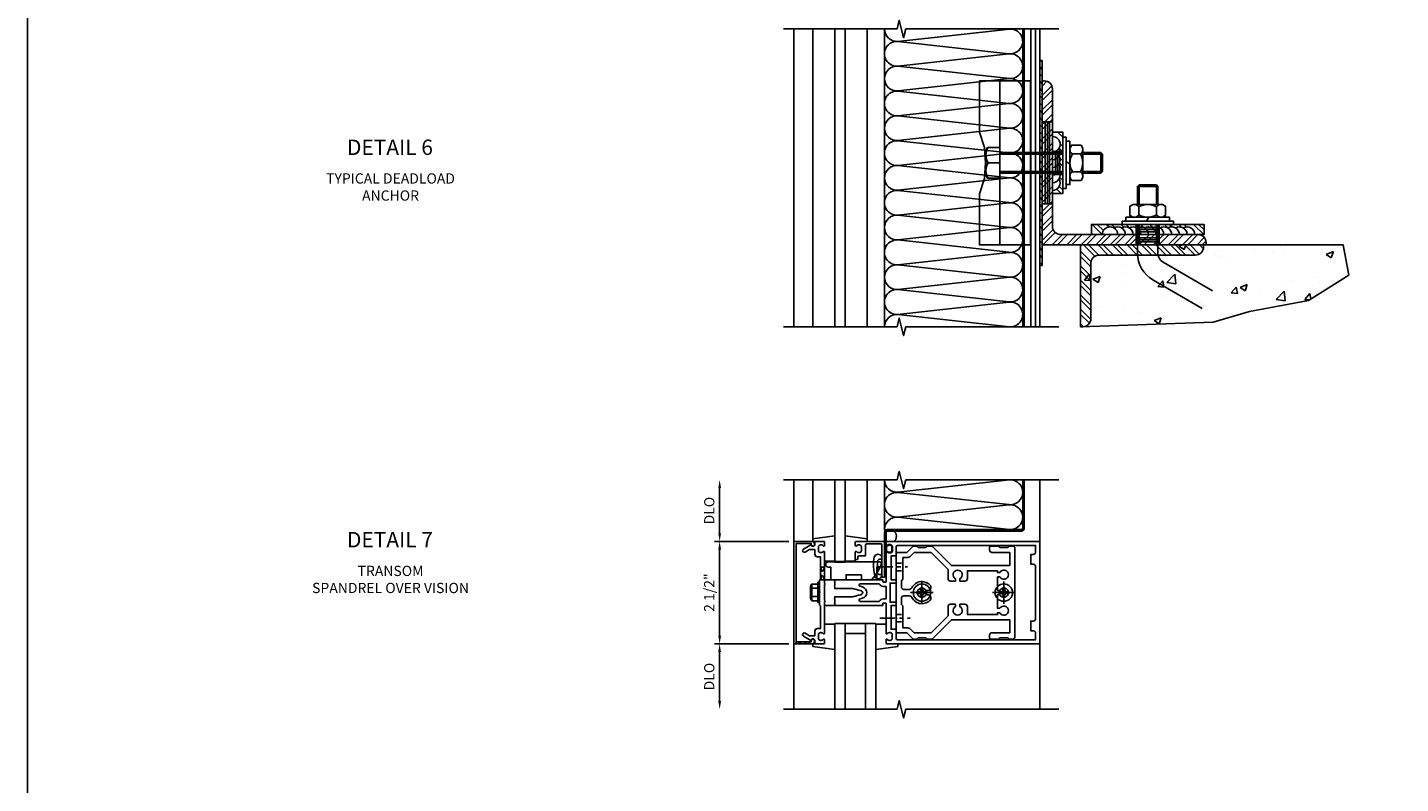
# Model space of a CAD drawing. Extents: x 0 to 125, y 0 to 80.
# Drawn here: x 0 to 34, y 18 to 37 of the extents above; entities that cross this region are included whole.
import ezdxf
from ezdxf.enums import TextEntityAlignment as Align

# ---------------------------------------------------------------- set-up
doc = ezdxf.new("R2010")
doc.units = 0
doc.header["$LTSCALE"] = 0.5
doc.header["$MEASUREMENT"] = 0
for name, pattern in [('CENTER', [2, 1.25, -0.25, 0.25, -0.25]), ('CENTER2', [1.125, 0.75, -0.125, 0.125, -0.125]), ('HIDDEN', [0.375, 0.25, -0.125])]:
    doc.linetypes.add(name, pattern=pattern)
doc.layers.get('0').update_dxf_attribs({"color": 4, "linetype": 'CONTINUOUS'})
doc.layers.get('DEFPOINTS').update_dxf_attribs({"linetype": 'CONTINUOUS'})
for name, color, linetype in [('CENTER', 1, 'CENTER'), ('DIME', 2, 'CONTINUOUS'), ('FORMAT', 7, 'CONTINUOUS'), ('HIDDEN', 3, 'HIDDEN'), ('TEXT', 3, 'CONTINUOUS')]:
    doc.layers.add(name, color=color, linetype=linetype)
doc.styles.get("Standard").update_dxf_attribs({"font": 'arial.ttf'})
doc.dimstyles.get("Standard").update_dxf_attribs({"dimtxt": 0.18, "dimasz": 0.18, "dimexe": 0.18, "dimexo": 0.0625, "dimgap": 0.09, "dimtad": 0, "dimtih": 1, "dimtoh": 1, "dimdec": 4, "dimzin": 0, "dimdsep": 46, "dimtxsty": 'Standard', "dimcen": 0.09, "dimadec": 0, "dimazin": 0, "dimtfac": 1, "dimtdec": 4, "dimtofl": 0, "dimtmove": 0, "dimatfit": 3, "dimfxl": 0, "dimtolj": 1, "dimtzin": 0, "dimarcsym": 0})
pattern_1 = [(135, (7.4564, 24.92691), (-0.1767767, -0.1767767), []), (135, (7.3314, 24.92691), (-0.1767767, -0.1767767), [])]

# ---------------------------------------------------------------- blocks, each defined once
blk = doc.blocks.new('B162310')
for p, q in [((-0.25, 0.313), (0, 0.313)), ((-0.25, 0.313), (-0.25, 0.2505)), ((0, 0.313), (0, 0.2505)), ((-0.25, -0.2505), (-0.25, -0.313)), ((0, -0.313), (-0.25, -0.313)), ((0, -0.2505), (0, -0.313))]:
    blk.add_line(p, q)
blk = doc.blocks.new('B128394-H')
for p, q in [((-0.13, 0.017), (-0.082, 0.017)), ((-0.13, 0.017), (-0.13, -0.017)), ((-0.017, 0.13), (-0.017, 0.082)), ((-0.017, 0.13), (0.017, 0.13)), ((0.017, 0.13), (0.017, 0.082)), ((0.082, 0.017), (0.13, 0.017)), ((0.13, 0.017), (0.13, -0.017)), ((-0.13, -0.017), (-0.082, -0.017)), ((-0.017, -0.082), (-0.017, -0.13)), ((-0.017, -0.13), (0.017, -0.13)), ((0.017, -0.082), (0.017, -0.13)), ((0.082, -0.017), (0.13, -0.017))]:
    blk.add_line(p, q)
blk.add_circle((0, 0), 0.212)
for centre, start, end in [((-0.082, 0.082), 270, 0), ((0.082, 0.082), 180, 270), ((-0.082, -0.082), 0, 89.9999), ((0.082, -0.082), 90, 180)]:
    blk.add_arc(centre, 0.0647, start, end)
at = {"layer": 'CENTER'}
for p, q in [((-0.275, 0), (0.275, 0)), ((0, 0.275), (0, -0.275))]:
    blk.add_line(p, q, dxfattribs=at)
blk = doc.blocks.new('B162377')
at = {"color": 4}
for points in [[(1.135, 2.25), (1.105, 2.22), (1.105, 2.03), (1.135, 2), (1.135, 1.927, -0.198912), (1.126, 1.906), (0.98, 1.76), (0.98, 1.53, -0.414214), (0.95, 1.5), (0.64, 1.5), (0.625, 1.515), (0.61, 1.5), (-0.61, 1.5), (-0.625, 1.515), (-0.64, 1.5), (-0.95, 1.5, -0.414214), (-0.98, 1.53), (-0.98, 1.76), (-1.126, 1.906, -0.198912), (-1.135, 1.927), (-1.135, 2), (-1.105, 2.03), (-1.105, 2.22), (-1.135, 2.25), (-1.135, 2.359, -0.198912), (-1.126, 2.381), (-0.66, 2.847), (-0.66, 4.27), (-0.98, 4.27), (-0.98, 3.835, -0.414214), (-1.04, 3.775), (-1.105, 3.775, -0.414214), (-1.135, 3.805), (-1.135, 4), (-1.105, 4.03), (-1.105, 4.22), (-1.135, 4.25), (-1.135, 4.335, -0.414214), (-1.075, 4.395), (1.075, 4.395, -0.414214), (1.135, 4.335), (1.135, 4.25), (1.105, 4.22), (1.105, 4.03), (1.135, 4), (1.135, 3.805, -0.414214), (1.105, 3.775), (1.04, 3.775, -0.414214), (0.98, 3.835), (0.98, 4.27), (0.66, 4.27), (0.66, 2.847), (1.126, 2.381, -0.198912), (1.135, 2.359)], [(-0.892, 1.848, -0.198912), (-0.855, 1.76), (-0.855, 1.66), (-0.325, 1.66), (-0.29, 1.625), (-0.14, 1.625, 0.414214), (-0.08, 1.685), (-0.08, 1.826, 0.290987), (-0.115, 1.881, -0.563903), (-0.163, 2.34), (-0.115, 2.34, -0.414214), (-0.055, 2.28), (-0.055, 2.223, 3.810279), (0.055, 2.223), (0.055, 2.28, -0.414214), (0.115, 2.34), (0.163, 2.34, -0.563903), (0.115, 1.881, 0.290987), (0.08, 1.826), (0.08, 1.685, 0.414214), (0.14, 1.625), (0.29, 1.625), (0.325, 1.66), (0.855, 1.66), (0.855, 1.76, -0.198912), (0.892, 1.848), (0.98, 1.937), (0.98, 2.35), (0.565, 2.765), (0.342, 2.765, -0.414214), (0.282, 2.825), (0.282, 2.945), (0.34, 2.945, 3.810279), (0.34, 3.055), (0.282, 3.055), (0.282, 3.175, -0.414214), (0.342, 3.235), (0.535, 3.235), (0.535, 3.97), (0.493, 3.97), (0.493, 4.027, 3.810279), (0.383, 4.027), (0.383, 3.97), (0.055, 3.97), (0.055, 4.027, 3.810279), (-0.055, 4.027), (-0.055, 3.97), (-0.382, 3.97), (-0.382, 4.027, 3.810279), (-0.492, 4.027), (-0.492, 3.97), (-0.535, 3.97), (-0.535, 3.235), (-0.342, 3.235, -0.414214), (-0.282, 3.175), (-0.282, 3.055), (-0.34, 3.055, 3.810279), (-0.34, 2.945), (-0.282, 2.945), (-0.282, 2.825, -0.414214), (-0.342, 2.765), (-0.565, 2.765), (-0.98, 2.35), (-0.98, 1.937)]]:
    blk.add_lwpolyline(points, format="xyb", close=True, dxfattribs=at)
at = {"layer": 'HIDDEN'}
for p, q in [((-0.716, 1.5), (-0.716, 1.66)), ((-0.534, 1.5), (-0.534, 1.66)), ((0.534, 1.5), (0.534, 1.66)), ((0.716, 1.5), (0.716, 1.66))]:
    blk.add_line(p, q, dxfattribs=at)
blk = doc.blocks.new('*D25')
at = {"layer": 'DEFPOINTS', "color": 0}
for p in [(16.894, 25.851), (18.455, 25.851), (18.705, 24.351)]:
    blk.add_point(p, dxfattribs=at)
at = {"layer": 'DIME', "color": 0, "lineweight": -2}
for p, q in [((16.894, 24.551), (16.894, 25.651)), ((18.58, 24.351), (16.769, 24.351))]:
    blk.add_line(p, q, dxfattribs=at)
at = {"layer": 'DIME', "color": 0}
for points in [[(16.861, 25.651), (16.928, 25.651), (16.894, 25.851)], [(16.861, 24.551), (16.928, 24.551), (16.894, 24.351)]]:
    blk.add_solid(points, dxfattribs=at)
at = {"layer": 'DIME', "color": 0, "insert": (16.64, 25.101), "char_height": 0.25, "attachment_point": 5, "rotation": 90}
blk.add_mtext('\\A1;DLO', dxfattribs=at)
blk = doc.blocks.new('*D26')
at = {"layer": 'DEFPOINTS', "color": 0}
for p in [(16.894, 24.351), (18.705, 24.351), (18.705, 21.851)]:
    blk.add_point(p, dxfattribs=at)
at = {"layer": 'DIME', "color": 0, "lineweight": -2}
for p, q in [((18.58, 24.351), (16.769, 24.351)), ((16.894, 22.051), (16.894, 24.151)), ((18.58, 21.851), (16.769, 21.851))]:
    blk.add_line(p, q, dxfattribs=at)
at = {"layer": 'DIME', "color": 0}
for points in [[(16.861, 24.151), (16.928, 24.151), (16.894, 24.351)], [(16.861, 22.051), (16.928, 22.051), (16.894, 21.851)]]:
    blk.add_solid(points, dxfattribs=at)
at = {"layer": 'DIME', "color": 0, "insert": (16.64, 23.101), "char_height": 0.25, "attachment_point": 5, "rotation": 90}
blk.add_mtext('\\A1;2 1/2"', dxfattribs=at)
blk = doc.blocks.new('*D27')
at = {"layer": 'DEFPOINTS', "color": 0}
for p in [(18.705, 21.851), (16.894, 20.255), (18.455, 20.255)]:
    blk.add_point(p, dxfattribs=at)
at = {"layer": 'DIME', "color": 0, "lineweight": -2}
for p, q in [((18.58, 21.851), (16.769, 21.851)), ((16.894, 21.651), (16.894, 20.455))]:
    blk.add_line(p, q, dxfattribs=at)
at = {"layer": 'DIME', "color": 0}
for points in [[(16.861, 21.651), (16.928, 21.651), (16.894, 21.851)], [(16.861, 20.455), (16.928, 20.455), (16.894, 20.255)]]:
    blk.add_solid(points, dxfattribs=at)
at = {"layer": 'DIME', "color": 0, "insert": (16.64, 21.053), "char_height": 0.25, "attachment_point": 5, "rotation": 90}
blk.add_mtext('\\A1;DLO', dxfattribs=at)

msp = doc.modelspace()

# ---------------------------------------------------------------- hatches: boundary and pattern name
h = msp.add_hatch()
h.set_pattern_fill('STEEL', color=256, scale=2, angle=270, style=0)
h.set_pattern_definition([(315, (-13.59016, 15.0118), (0.1767767, 0.1767767), []), (315, (-13.46516, 15.0118), (0.1767767, 0.1767767), [])])
h.paths.add_polyline_path([(24.291199, 29.585346), (24.291199, 36.85138), (24.330199, 36.851384), (24.330199, 29.585347)])
h = msp.add_hatch()
h.set_pattern_fill('ANSI31', color=256, angle=-90, style=0)
h.set_pattern_definition([(315, (10.99832, 39.20558), (0.0883883, 0.0883883), [])])
h.paths.add_polyline_path([(24.767154, 36.085358), (24.767154, 31.085358), (24.705154, 31.085358), (24.705154, 36.085358)])
h = msp.add_hatch()
h.set_pattern_fill('STEEL', color=256, scale=2, style=0)
h.set_pattern_definition([(45, (7.5184, 24.92691), (-0.1767767, 0.1767767), []), (45, (7.5184, 25.05191), (-0.1767767, 0.1767767), [])])
edge = h.paths.add_edge_path()
edge.add_line((24.767154, 31.585358), (24.767154, 35.585358))
edge.add_line((24.767154, 35.585358), (24.817154, 35.585358))
edge.add_arc((24.817154, 35.385358), 0.2, 0, 90, ccw=False)
edge.add_line((25.017154, 35.385358), (25.017154, 32.035358))
edge.add_arc((25.217154, 32.035358), 0.2, 180, 270)
edge.add_line((25.217154, 31.835358), (28.567154, 31.835358))
edge.add_arc((28.567154, 31.635358), 0.2, 0, 90, ccw=False)
edge.add_line((28.767154, 31.635358), (28.767154, 31.585358))
edge.add_line((28.767154, 31.585358), (24.767154, 31.585358))
h = msp.add_hatch()
h.set_pattern_fill('STEEL', color=256, scale=2, angle=90, style=0)
h.set_pattern_definition(pattern_1)
h.paths.add_polyline_path([(25.267154, 34.335358), (25.017154, 34.335358), (25.017154, 34.226918, -0.577350269), (25.179967, 33.944918, -0.110793896), (25.204519, 33.866358), (25.267154, 33.866358)])
h.paths.add_polyline_path([(25.267154, 33.866358), (25.204519, 33.866358, -0.041294368), (25.204509, 33.835358), (25.267154, 33.835358)])
h.paths.add_polyline_path([(25.267154, 33.835358), (25.204509, 33.835358, -0.05346226), (25.196951, 33.795988), (25.267154, 33.795988)])
h.paths.add_polyline_path([(25.267154, 33.795988), (25.196951, 33.795988, -0.019391233), (25.192154, 33.782223), (25.192154, 33.731613, -0.189242364), (25.192154, 33.594223), (25.192154, 33.585358), (25.267154, 33.585358)])
h.paths.add_polyline_path([(25.267154, 33.585358), (25.192154, 33.585358), (25.192154, 33.543613, -0.189242364), (25.192154, 33.406223), (25.192154, 33.374729), (25.267154, 33.374729)])
h.paths.add_polyline_path([(25.267154, 33.374729), (25.192154, 33.374729), (25.192154, 33.355613, -0.028371634), (25.198806, 33.335359), (25.267154, 33.335359)])
h.paths.add_polyline_path([(25.267154, 33.335359), (25.198806, 33.335359, -0.041950214), (25.204344, 33.304358), (25.267154, 33.304358)])
h.paths.add_polyline_path([(25.267154, 33.304358), (25.204344, 33.304358, -0.155357445), (25.179967, 33.192918, -0.577350269), (25.017154, 32.910918), (25.017154, 32.835358), (25.267154, 32.835358)])
h = msp.add_hatch()
h.set_pattern_fill('STEEL', color=256, scale=2, angle=90, style=0)
h.set_pattern_definition(pattern_1)
h.paths.add_polyline_path([(28.48946, 31.835358), (28.717154, 31.835358), (28.717154, 32.085358), (25.967154, 32.085358), (25.967154, 31.835358), (26.23346, 31.835358, -0.577350269), (26.51546, 31.998171, -0.267949192), (26.70346, 31.998171, -0.267949192), (26.89146, 31.998171, -0.267949192), (27.07946, 31.998171, -0.267949192), (27.26746, 31.998171, -0.267949192), (27.45546, 31.998171, -0.267949192), (27.64346, 31.998171, -0.267949192), (27.83146, 31.998171, -0.267949192), (28.01946, 31.998171, -0.267949192), (28.20746, 31.998171, -0.577350269)])
h = msp.add_hatch()
h.set_pattern_fill('AR-CONC', color=256, scale=0.25, style=0)
h.set_pattern_definition([(50, (7.4564, 24.9269), (1.79315, -0.15688), [0.1875, -2.0625]), (355, (7.4564, 24.927), (-0.34688, 1.88048), [0.15, -1.65]), (100.4514, (7.6058, 24.9138), (1.44627, 1.7236), [0.15935, -1.75286]), (46.184, (7.4564, 25.427), (2.6681, -0.4138), [0.28125, -3.09375]), (96.636, (7.6787, 25.3924), (2.33666, 2.4353), [0.23903, -2.62928]), (351.184, (7.4564, 25.427), (2.33665, 2.4353), [0.225, -2.475]), (21, (7.7064, 25.3019), (1.49227, -1.00655), [0.1875, -2.0625]), (326, (7.7064, 25.302), (0.60829, 1.81288), [0.15, -1.65]), (71.4514, (7.8308, 25.218), (2.10056, 0.80633), [0.15935, -1.75286]), (37.5, (7.4564, 24.9269), (0.0304, 0.832235), [0, -1.63, 0, -1.675, 0, -1.65625]), (7.5, (7.4564, 24.9269), (0.657674, 0.98603), [0, -0.955, 0, -1.5925, 0, -0.63125]), (327.5, (6.8989, 24.9269), (1.334556, -0.056387), [0, -0.625, 0, -1.95, 0, -2.5875]), (317.5, (6.6489, 24.9269), (1.457965, 0.25026), [0, -0.8125, 0, -1.295, 0, -1.8375])])
h.paths.add_polyline_path([(29.826921, 29.961965), (31.268831, 30.223955), (32.251952, 30.846182), (32.11584, 31.585358), (25.705154, 31.585358), (25.705154, 29.585358), (28.942112, 29.699974)])
h = msp.add_hatch()
h.set_pattern_fill('STEEL', color=256, scale=2, angle=90, style=0)
h.set_pattern_definition(pattern_1)
edge = h.paths.add_edge_path()
edge.add_line((25.705154, 29.585358), (25.705154, 31.585358))
edge.add_line((25.705154, 31.585358), (28.705154, 31.585358))
edge.add_line((28.705154, 31.585358), (28.705154, 31.535358))
edge.add_arc((28.505154, 31.535358), 0.2, -90, 0, ccw=False)
edge.add_line((28.505154, 31.335358), (26.155154, 31.335358))
edge.add_arc((26.155154, 31.135358), 0.2, 90, 180)
edge.add_line((25.955154, 31.135358), (25.955154, 29.785358))
edge.add_arc((25.755154, 29.785358), 0.2, -90, 0, ccw=False)
edge.add_line((25.755154, 29.585358), (25.705154, 29.585358))
h = msp.add_hatch()
h.set_pattern_fill('STEEL,_I', color=256, scale=2, angle=-90, style=2)
h.set_pattern_definition([(45, (10.59172, 4.68495), (0.1767767, -0.1767767), []), (45, (10.71672, 4.68495), (0.1767767, -0.1767767), [])])
edge = h.paths.add_edge_path()
edge.add_line((24.291205, 25.850864), (24.291154, 24.670864))
edge.add_arc((24.260154, 24.670864), 0.031, -90, 0, ccw=False)
edge.add_line((24.260154, 24.639864), (20.9862, 24.639864))
edge.add_arc((20.9862, 24.569864), 0.07, 90, 180)
edge.add_line((20.9162, 24.569864), (20.9162, 23.538864))
edge.add_line((20.9162, 23.538864), (20.955154, 23.538864))
edge.add_line((20.955154, 23.538864), (20.955154, 24.569864))
edge.add_arc((20.986154, 24.569864), 0.031, 90, 180, ccw=False)
edge.add_line((20.986154, 24.600864), (24.260154, 24.600864))
edge.add_arc((24.260154, 24.670864), 0.07, 270, 360)
edge.add_line((24.330154, 24.670864), (24.330205, 25.850864))
edge.add_line((24.330205, 25.850864), (24.291205, 25.850864))

# ---------------------------------------------------------------- linework, layer by layer
for p, q in [((18.705154, 36.851384), (18.705154, 29.585384)), ((19.1654, 36.851384), (19.1654, 29.585384)), ((20.494909, 36.851384), (20.494909, 29.585384)), ((20.916154, 36.851384), (20.916154, 29.585384)), ((24.485154, 36.851384), (24.485154, 29.585358)), ((24.605154, 36.851384), (24.605154, 29.585358)), ((24.705154, 36.851384), (24.705154, 29.585358)), ((23.735154, 35.585358), (23.735154, 31.585358)), ((25.017154, 34.585358), (24.767154, 34.585358)), ((24.842154, 34.585358), (24.842154, 32.585358)), ((24.892154, 34.585358), (24.892154, 32.585358)), ((24.942154, 34.585358), (24.942154, 32.585358)), ((25.267154, 33.866358), (25.017154, 33.866358)), ((25.092154, 33.866358), (25.092154, 33.304358)), ((25.142154, 33.866358), (25.142154, 33.304358)), ((25.192154, 33.866358), (25.192154, 33.304358)), ((25.444977, 33.170695), (25.444977, 33.994227)), ((23.45046, 33.585358), (23.735154, 33.585358)), ((23.45046, 33.585358), (23.735154, 33.585358)), ((23.735154, 33.835358), (25.271977, 33.835358)), ((25.271977, 33.795988), (23.735154, 33.795988)), ((25.349977, 33.612782), (25.444977, 33.557934)), ((25.504032, 33.801858), (25.698422, 33.801858)), ((26.235154, 33.795988), (25.757477, 33.795988)), ((26.195784, 33.835358), (26.195784, 33.335359)), ((25.271977, 33.374729), (23.735154, 33.374729)), ((23.735154, 33.335359), (25.271977, 33.335359)), ((25.267154, 33.304358), (25.017154, 33.304358)), ((25.504032, 33.368859), (25.698422, 33.368859)), ((26.235154, 33.374729), (25.757477, 33.374729)), ((27.092155, 33.009166), (27.592154, 33.009166)), ((27.131525, 33.048536), (27.131525, 32.570858)), ((27.552784, 33.048536), (27.552784, 32.570858)), ((25.017154, 32.585358), (24.767154, 32.585358)), ((27.125655, 32.317413), (27.125655, 32.511803)), ((27.558654, 32.317413), (27.558654, 32.511803)), ((27.756817, 32.258358), (26.933286, 32.258358)), ((27.31473, 32.163358), (27.369579, 32.258358)), ((27.061154, 32.080536), (27.061154, 31.830536)), ((27.061154, 32.005536), (27.623154, 32.005536)), ((27.061154, 31.955536), (27.623154, 31.955536)), ((27.061154, 31.905536), (27.623154, 31.905536)), ((27.131525, 32.085358), (27.131525, 31.585358)), ((27.552784, 32.085358), (27.552784, 31.585358)), ((27.623154, 32.080536), (27.623154, 31.830536)), ((27.061154, 31.830536), (27.061154, 31.580536)), ((27.061154, 31.755536), (27.623154, 31.755536)), ((27.061154, 31.705536), (27.623154, 31.705536)), ((27.061154, 31.655536), (27.623154, 31.655536)), ((27.623154, 31.830536), (27.623154, 31.580536)), ((18.705154, 24.350864), (18.705154, 25.850864)), ((19.1654, 24.393885), (19.1654, 25.850864)), ((19.705154, 23.850864), (19.705154, 25.850864)), ((19.955154, 25.850864), (19.955154, 23.850864)), ((20.494909, 24.393885), (20.494909, 25.850864)), ((20.916154, 24.627415), (20.916154, 25.850864)), ((24.705154, 24.350864), (24.705154, 25.850864)), ((19.111758, 23.259857), (19.111758, 22.955482)), ((19.124053, 23.294267), (19.142758, 23.294267)), ((19.142758, 23.294267), (19.142758, 22.921077)), ((19.146683, 23.310587), (19.286363, 23.310587)), ((19.146683, 23.209132), (19.286363, 23.209132)), ((19.286363, 23.357677), (19.326363, 23.357677)), ((19.286363, 23.357677), (19.286363, 22.857677)), ((19.326363, 23.357677), (19.326363, 22.857677)), ((19.124053, 22.921077), (19.142758, 22.921077)), ((19.146683, 23.006212), (19.286363, 23.006212)), ((19.146683, 22.904757), (19.286363, 22.904757)), ((19.286363, 22.857677), (19.326363, 22.857677)), ((20.705154, 22.350864), (19.705154, 22.350864)), ((19.705154, 22.350864), (19.705154, 20.255812)), ((19.955154, 22.350864), (19.955154, 20.255812)), ((20.455154, 20.255812), (20.455154, 22.350864)), ((20.705154, 20.255812), (20.705154, 22.350864)), ((18.705154, 21.850864), (18.705154, 20.255326)), ((20.455154, 22.100864), (19.955154, 22.100864)), ((24.705154, 21.850864), (24.705154, 20.255326))]:
    msp.add_line(p, q)
at = {"lineweight": 35}
msp.add_line((19.955154, 23.850864), (19.705154, 23.850864), dxfattribs=at)
for points in [[(18.455154, 36.851384), (21.224274, 36.851384), (21.277194, 37.063636), (21.383115, 36.638811), (21.436115, 36.851384), (25.170219, 36.851384)], [(19.705154, 36.851384), (19.705154, 29.585384)], [(19.955154, 29.585384), (19.955154, 36.851384)], [(25.757477, 33.835358), (26.195784, 33.835358), (26.235154, 33.795988), (26.235154, 33.374729), (26.195784, 33.335359), (25.757477, 33.335359)], [(27.092155, 32.570858), (27.092155, 33.009166), (27.131525, 33.048536), (27.552784, 33.048536), (27.592154, 33.009166), (27.592154, 32.570858)], [(25.705154, 29.585358), (25.705154, 31.585358), (32.11584, 31.585358)], [(25.705154, 29.585358), (28.942112, 29.699974), (29.826921, 29.961965), (31.268831, 30.223955), (32.251952, 30.846182), (32.11584, 31.585358)], [(18.455154, 29.585384), (21.224274, 29.585384), (21.277194, 29.797636), (21.383115, 29.372811), (21.436115, 29.585384), (25.170219, 29.585384)], [(18.455154, 25.850864), (21.224274, 25.850864), (21.277194, 26.063116), (21.383115, 25.638292), (21.436115, 25.850864), (25.170219, 25.850864)], [(19.7054, 24.487785), (19.1654, 24.41125), (19.1654, 24.35125), (19.28103, 24.35125)], [(19.954909, 24.487785), (20.494909, 24.41125), (20.494909, 24.35125)], [(19.4554, 23.87125), (19.7054, 23.87125)], [(20.205154, 23.927864), (20.204909, 23.87125), (19.954909, 23.87125)], [(19.4554, 22.330479), (19.7054, 22.330479)], [(20.954909, 22.330479), (20.705154, 22.330479)], [(19.7054, 21.713943), (19.1654, 21.790479), (19.1654, 21.850479), (19.28103, 21.850479)], [(20.705154, 21.713978), (21.244909, 21.790479), (21.244909, 21.850479), (21.129278, 21.850479)], [(18.455154, 20.255326), (21.224274, 20.255326), (21.277194, 20.467579), (21.383115, 20.042754), (21.436115, 20.255326), (25.170219, 20.255326)]]:
    msp.add_lwpolyline(points)
for points in [[(20.9162, 36.851384, 0.434789217), (21.240045, 36.54937), (23.967309, 36.850648, -1.103175378), (23.950258, 36.248297), (21.240045, 36.547898, 1.072284969), (21.240045, 35.94387), (23.950258, 36.243471, -1.103175378), (23.967309, 35.64112), (21.240045, 35.942398, 0.434789217), (20.9162, 35.640384, 0.434789217)], [(20.9162, 34.429384, -0.434789217), (21.240045, 34.731398), (23.967309, 34.43012, 1.103175378), (23.950258, 35.032471), (21.240045, 34.73287, -1.072284969), (21.240045, 35.336898), (23.950258, 35.037297, 1.103175378), (23.967309, 35.639648), (21.240045, 35.33837, -0.434789217), (20.9162, 35.640384, -0.434789217)], [(20.9162, 34.429384, 0.434789217), (21.240045, 34.12737), (23.967309, 34.428648, -1.103175378), (23.950258, 33.826297), (21.240045, 34.125898, 1.072284969), (21.240045, 33.52187), (23.950258, 33.821471, -1.103175378), (23.967309, 33.21912), (21.240045, 33.520398, 0.434789217), (20.9162, 33.218384, 0.434789217)], [(23.45046, 33.960358, 0.31496), (23.45046, 33.585358), (23.45046, 33.585358, 0.31496), (23.45046, 33.210358, 0.545543816)], [(25.504032, 34.018357, 0.545543816), (25.504032, 33.801858, 0.272771908), (25.504032, 33.368859, 0.545543816), (25.504032, 33.152359, 0.545543816)], [(25.698422, 33.152359, 0.545543816), (25.698422, 33.368859, 0.272771908), (25.698422, 33.801858, 0.545543816), (25.698422, 34.018357)], [(20.9162, 32.007384, -0.434789217), (21.240045, 32.309398), (23.967309, 32.00812, 1.103175378), (23.950258, 32.610471), (21.240045, 32.31087, -1.072284969), (21.240045, 32.914898), (23.950258, 32.615297, 1.103175378), (23.967309, 33.217648), (21.240045, 32.91637, -0.434789217), (20.9162, 33.218384, -0.434789217)], [(27.775154, 32.511803, 0.545543816), (27.558654, 32.511803, 0.272771908), (27.125655, 32.511803, 0.545543816), (26.909155, 32.511803)], [(26.909155, 32.317413, 0.545543816), (27.125655, 32.317413, 0.272771908), (27.558654, 32.317413, 0.545543816), (27.775154, 32.317413, 0.545543816)], [(20.9162, 32.007384, 0.434789217), (21.240045, 31.70537), (23.967309, 32.006648, -1.103175378), (23.950258, 31.404297), (21.240045, 31.703898, 1.072284969), (21.240045, 31.09987), (23.950258, 31.399471, -1.103175378), (23.967309, 30.79712), (21.240045, 31.098398, 0.434789217), (20.9162, 30.796384, 0.434789217)], [(28.673082, 30.033935), (27.467155, 30.730177, -0.267949192), (27.092155, 31.379696), (27.092155, 32.085358)], [(28.923081, 30.466947), (27.717154, 31.16319, -0.267949192), (27.592154, 31.379696), (27.592154, 32.085358)], [(20.9162, 29.585384, -0.434789217), (21.240045, 29.887398), (23.967309, 29.58612, 1.103175378), (23.950258, 30.188471), (21.240045, 29.88887, -1.072284969), (21.240045, 30.492898), (23.950258, 30.193297, 1.103175378), (23.967309, 30.795648), (21.240045, 30.49437, -0.434789217), (20.9162, 30.796384, -0.434789217)], [(20.9162, 24.639864, -0.434789217), (21.240045, 24.941878), (23.967309, 24.6406, 1.103175378), (23.950258, 25.242951), (21.240045, 24.94335, -1.072284969), (21.240045, 25.547378), (23.950258, 25.247777, 1.103175378), (23.967309, 25.850128), (21.240045, 25.54885, -0.434789217), (20.9162, 25.850864, -0.434789217)], [(18.765154, 21.850864), (18.765154, 24.300864), (19.129154, 24.300864), (19.129154, 24.270864, 1), (19.209154, 24.270864), (19.209154, 24.290864, 0.414213562), (19.149154, 24.350864), (18.705154, 24.350864), (18.705154, 21.850864), (18.765154, 21.850864)], [(20.8542, 23.540364), (20.8052, 23.540364, -0.414213562), (20.7442, 23.601364), (20.7442, 23.852364, -0.414213562), (20.8052, 23.913364), (20.8542, 23.913364)]]:
    msp.add_lwpolyline(points, format="xyb")
for points in [[(24.291199, 29.585346), (24.291199, 36.85138), (24.330199, 36.851384), (24.330199, 29.585347)], [(24.767154, 36.085358), (24.767154, 31.085358), (24.705154, 31.085358), (24.705154, 36.085358)], [(23.383767, 33.585358), (23.360066, 33.207201), (23.235154, 32.832659), (23.235154, 31.585358), (24.482154, 31.585358), (24.482154, 35.585358), (23.235154, 35.585358), (23.235154, 34.338057), (23.360066, 33.963515)], [(25.017154, 34.335358), (25.267154, 34.335358), (25.267154, 32.835358), (25.017154, 32.835358)], [(25.349977, 34.210358), (25.349977, 32.960358), (25.271977, 32.960358), (25.271977, 34.210358)], [(23.433987, 33.210358), (23.391405, 33.284112), (23.391405, 33.886604), (23.433987, 33.960358), (23.735154, 33.960358), (23.735154, 33.210358)], [(25.444977, 34.116357), (25.349977, 34.116357), (25.349977, 33.054359), (25.444977, 33.054359)], [(25.444977, 33.226113), (25.444977, 33.944603), (25.487558, 34.018357), (25.714895, 34.018357), (25.757477, 33.944603), (25.757477, 33.226113), (25.714895, 33.152359), (25.487558, 33.152359)], [(27.7014, 32.258358), (26.982909, 32.258358), (26.909155, 32.30094), (26.909155, 32.528276), (26.982909, 32.570858), (27.7014, 32.570858), (27.775154, 32.528276), (27.775154, 32.30094)], [(26.811155, 32.258358), (26.811155, 32.163358), (27.873153, 32.163358), (27.873153, 32.258358)], [(25.967154, 31.835358), (25.967154, 32.085358), (28.717154, 32.085358), (28.717154, 31.835358)], [(26.717154, 32.163358), (27.967154, 32.163358), (27.967154, 32.085358), (26.717154, 32.085358)], [(20.955154, 24.350864), (21.143516, 24.350864), (21.192346, 24.399548), (21.207537, 24.484242), (21.192346, 24.552649), (21.144601, 24.600864), (20.986154, 24.600864), (20.964234, 24.591784), (20.955154, 24.569864)], [(20.8542, 23.506621), (20.816391, 23.452156), (20.751076, 23.441263), (20.693018, 23.46668), (20.667618, 23.590135), (20.649475, 23.724483), (20.649475, 23.858831), (20.667618, 23.975024), (20.700275, 24.018597), (20.758333, 24.036752), (20.816391, 24.022228), (20.8542, 23.978655)], [(19.343154, 23.413864), (19.455154, 23.413864), (19.455154, 23.725864), (19.355154, 23.725864), (19.355154, 23.425864)], [(18.765154, 21.850864), (19.077154, 21.850864), (19.077154, 21.900864), (18.765154, 21.900864)]]:
    msp.add_lwpolyline(points, close=True)
for points in [[(24.767154, 31.585358), (24.767154, 35.585358), (24.817154, 35.585358, -0.414213562), (25.017154, 35.385358), (25.017154, 32.035358, 0.414213562), (25.217154, 31.835358), (28.567154, 31.835358, -0.414213562), (28.767154, 31.635358), (28.767154, 31.585358)], [(25.705154, 29.585358), (25.705154, 31.585358), (28.705154, 31.585358), (28.705154, 31.535358, -0.414213562), (28.505154, 31.335358), (26.155154, 31.335358, 0.414213562), (25.955154, 31.135358), (25.955154, 29.785358, -0.414213562), (25.755154, 29.585358)], [(24.291205, 25.850864), (24.291154, 24.670864, -0.414213562), (24.260154, 24.639864), (20.9862, 24.639864, 0.414213562), (20.9162, 24.569864), (20.9162, 23.538864), (20.955154, 23.538864), (20.955154, 24.569864, -0.414213562), (20.986154, 24.600864), (24.260154, 24.600864, 0.414213562), (24.330154, 24.670864), (24.330205, 25.850864)], [(19.455154, 23.725864), (19.455154, 24.092864, 0.669376495), (19.429513, 24.103436, -0.199772927), (19.365663, 24.076864), (19.355154, 24.076864, -0.414213562), (19.305154, 24.126864), (19.305154, 24.214864, -0.414213562), (19.355154, 24.264864), (19.365663, 24.264864, -0.199772927), (19.429513, 24.238293, 0.669376495), (19.455154, 24.248864), (19.455154, 24.330864, 0.414213562), (19.435154, 24.350864), (19.249154, 24.350864, 0.414213562), (19.219154, 24.320864), (19.219154, 24.280864, -0.849090459), (19.121784, 24.264864), (18.939154, 24.159423, 1), (18.979154, 24.090141), (19.08433, 24.150864), (19.219154, 24.150864), (19.219154, 24.036864, 0.414213562), (19.279154, 23.976864), (19.355154, 23.976864), (19.355154, 23.725864)], [(20.955154, 22.490864), (20.955154, 22.837864, 0.414213562), (20.945154, 22.847864), (20.889154, 22.847864, 0.414213562), (20.879154, 22.837864), (20.879154, 22.797864, -0.414213562), (20.869154, 22.787864), (19.705154, 22.787864), (19.705154, 22.827864), (19.690154, 22.842864), (19.705154, 22.857864), (19.705154, 22.930864), (19.690154, 22.945864), (19.705154, 22.960864), (19.705154, 23.000864), (20.135154, 23.000864), (20.353267, 23.059307, 0.767326988), (20.353267, 23.142421), (20.135154, 23.200864), (19.705154, 23.200864), (19.705154, 23.240864), (19.690154, 23.255864), (19.705154, 23.270864), (19.705154, 23.343864), (19.690154, 23.358864), (19.705154, 23.373864), (19.705154, 23.413864), (20.869154, 23.413864, -0.414213562), (20.879154, 23.403864), (20.879154, 23.363864, 0.414213562), (20.889154, 23.353864), (20.945154, 23.353864, 0.414213562), (20.955154, 23.363864), (20.955154, 23.710864), (20.970154, 23.725864), (20.955154, 23.740864), (20.955154, 24.092864, -0.669376495), (20.980796, 24.103436, 0.199772927), (21.044646, 24.076864), (21.055154, 24.076864, 0.414213562), (21.105154, 24.126864), (21.105154, 24.214864, 0.414213562), (21.055154, 24.264864), (21.044646, 24.264864, 0.199772927), (20.980796, 24.238293, -0.669376495), (20.955154, 24.248864), (20.955154, 24.330864, -0.414213562), (20.975154, 24.350864), (24.705154, 24.350864), (24.705154, 21.850864), (20.975154, 21.850864, -0.414213562), (20.955154, 21.870864), (20.955154, 21.952864, -0.669376495), (20.980796, 21.963436, 0.199772927), (21.044646, 21.936864), (21.055154, 21.936864, 0.414213562), (21.105154, 21.986864), (21.105154, 22.074864, 0.414213562), (21.055154, 22.124864), (21.044646, 22.124864, 0.199772927), (20.980796, 22.098293, -0.669376495), (20.955154, 22.108864), (20.955154, 22.460864), (20.970154, 22.475864)], [(20.225154, 24.350864), (20.9162, 24.350864), (20.9162, 23.476864), (20.8542, 23.476864), (20.8542, 24.258864, 0.414213562), (20.8242, 24.288864), (20.485154, 24.288864, 0.414213562), (20.455154, 24.258864), (20.455154, 24.015864, -0.414213562), (20.435154, 23.995864), (20.297154, 23.995864, 0.414213562), (20.267154, 23.965864), (20.267154, 23.927864, -0.414213562), (20.252154, 23.912864), (20.220154, 23.912864, -0.414213562), (20.205154, 23.927864), (20.205154, 24.092864, -0.669376495), (20.230796, 24.103436, 0.199772927), (20.294646, 24.076864), (20.305154, 24.076864, 0.414213562), (20.355154, 24.126864), (20.355154, 24.214864, 0.414213562), (20.305154, 24.264864), (20.294646, 24.264864, 0.199772927), (20.230796, 24.238293, -0.669376495), (20.205154, 24.248864), (20.205154, 24.330864, -0.414213562)], [(21.044646, 24.264864), (21.055154, 24.264864, -0.414213562), (21.105154, 24.214864), (21.105154, 24.126864, -0.414213562), (21.055154, 24.076864), (21.044646, 24.076864, -0.199772927), (20.980796, 24.103436, 0.669376495), (20.955154, 24.092864), (20.955154, 24.248864, 0.669376495), (20.980796, 24.238293, -0.199772927)], [(21.185154, 22.867864, -0.414213562), (21.205154, 22.847864), (21.205154, 22.807864, -0.414213562), (21.185154, 22.787864), (21.080154, 22.787864), (21.080154, 22.205864), (21.185154, 22.205864, -0.414213562), (21.205154, 22.185864), (21.205154, 21.980864, 0.414213562), (21.235154, 21.950864), (24.605154, 21.950864), (24.605154, 22.110864, 0.414213562), (24.545154, 22.170864), (24.485154, 22.170864), (24.485154, 22.405864), (24.545154, 22.405864, 0.414213562), (24.605154, 22.465864), (24.605154, 23.735864, 0.414213562), (24.545154, 23.795864), (24.485154, 23.795864), (24.485154, 24.030864), (24.545154, 24.030864, 0.414213562), (24.605154, 24.090864), (24.605154, 24.250864), (21.235154, 24.250864, 0.414213562), (21.205154, 24.220864), (21.205154, 24.015864, -0.414213562), (21.185154, 23.995864), (21.080154, 23.995864), (21.080154, 23.413864), (21.185154, 23.413864, -0.414213562), (21.205154, 23.393864), (21.205154, 23.353864, -0.414213562), (21.185154, 23.333864), (21.055154, 23.333864), (21.055154, 22.867864)], [(20.3542, 23.538864), (19.9792, 23.538864), (19.9792, 23.413864), (19.6042, 23.413864), (19.6042, 23.725864), (19.5417, 23.725864, -1), (19.5417, 23.850864), (20.7917, 23.850864, -1), (20.7917, 23.725864), (20.7292, 23.725864), (20.7292, 23.413864), (20.3542, 23.413864)], [(20.598674, 23.413864), (20.869154, 23.413864, -0.414213562), (20.879154, 23.403864), (20.879154, 23.363864, 0.414213562), (20.889154, 23.353864), (20.945154, 23.353864, 0.414213562), (20.955154, 23.363864), (20.955154, 23.538864), (20.9162, 23.538864), (20.9162, 23.476864), (20.8542, 23.476864), (20.8542, 23.847938), (20.823648, 23.735376), (20.703904, 23.535669)], [(19.435154, 21.850864, 0.414213562), (19.455154, 21.870864), (19.455154, 21.952864, 0.669376495), (19.429513, 21.963436, -0.199772927), (19.365663, 21.936864), (19.355154, 21.936864, -0.414213562), (19.305154, 21.986864), (19.305154, 22.074864, -0.414213562), (19.355154, 22.124864), (19.365663, 22.124864, -0.199772927), (19.429513, 22.098293, 0.669376495), (19.455154, 22.108864), (19.455154, 22.875864), (19.470154, 22.890864), (19.455154, 22.905864), (19.455154, 23.295864), (19.470154, 23.310864), (19.455154, 23.325864), (19.455154, 23.413864), (19.343154, 23.413864), (19.330154, 23.400864), (19.330154, 23.115864), (19.345154, 23.100864), (19.330154, 23.085864), (19.330154, 22.800864), (19.355154, 22.775864), (19.355154, 22.224864), (19.279154, 22.224864, 0.414213562), (19.219154, 22.164864), (19.219154, 22.050864), (19.08433, 22.050864), (18.979154, 22.111587, 1), (18.939154, 22.042305), (19.121784, 21.936864, -0.849090459), (19.219154, 21.920864), (19.219154, 21.880864, 0.414213562), (19.249154, 21.850864)], [(20.791175, 23.313864), (20.327676, 23.313864, 0.876976463), (20.319911, 23.254886), (20.379149, 23.239014, -0.767326988), (20.379149, 22.962715), (20.319911, 22.946842, 0.876976463), (20.327676, 22.887864), (20.791175, 22.887864, -0.281861054), (20.889154, 22.947864), (20.955154, 22.947864), (20.955154, 23.253864), (20.889154, 23.253864, -0.281861054)], [(19.077154, 21.850864), (19.149154, 21.850864, 0.414213562), (19.209154, 21.910864), (19.209154, 21.930864, 1), (19.129154, 21.930864), (19.129154, 21.900864), (19.077154, 21.900864)]]:
    msp.add_lwpolyline(points, format="xyb", close=True)
msp.add_lwpolyline([(21.044646, 24.264864, 0.199772927), (20.980796, 24.238293, -0.669376495), (20.955154, 24.248864), (20.955154, 24.092864, -0.669376495), (20.980796, 24.103436, 0.199772927), (21.044646, 24.076864), (21.055154, 24.076864, 0.414213562), (21.105154, 24.126864), (21.105154, 24.214864, 0.414213562), (21.055154, 24.264864)], format="xyb", close=True, dxfattribs=at)
for centre, radius, start, end in [((25.017154, 34.038918), 0.188, 270, 90), ((25.017154, 33.850918), 0.188, 270, 30), ((25.017154, 33.662918), 0.188, 270, 30), ((25.017154, 33.474918), 0.188, 270, 30), ((25.017154, 33.286918), 0.188, 270, 30), ((25.017154, 33.098918), 0.188, 270, 30), ((26.42146, 31.835358), 0.188, 0, 180), ((26.60946, 31.835358), 0.188, 0, 120), ((26.79746, 31.835358), 0.188, 0, 120), ((26.98546, 31.835358), 0.188, 0, 120), ((27.17346, 31.835358), 0.188, 0, 120), ((27.36146, 31.835358), 0.188, 0, 120), ((27.54946, 31.835358), 0.188, 0, 120), ((27.73746, 31.835358), 0.188, 0, 120), ((27.92546, 31.835358), 0.188, 0, 120), ((28.11346, 31.835358), 0.188, 0, 120), ((28.30146, 31.835358), 0.188, 0, 120), ((19.166068, 23.259857), 0.054313, 110.9107, 249.0893), ((19.276608, 23.107677), 0.164849, 142.0123, 217.9877), ((19.166068, 22.955482), 0.054313, 110.9107, 249.0893)]:
    msp.add_arc(centre, radius, start, end)
at = {"layer": 'CENTER', "linetype": 'CENTER2'}
for p, q in [((20.7442, 23.726864), (21.4792, 23.726864)), ((20.805154, 22.475864), (21.540154, 22.475864))]:
    msp.add_line(p, q, dxfattribs=at)
at = {"layer": 'FORMAT'}
msp.add_lwpolyline([(0, 79.74193), (0, 0), (125.013633, 0)], dxfattribs=at)
at = {"layer": 'HIDDEN'}
for p, q in [((19.355154, 23.413864), (19.455154, 23.725864)), ((19.355154, 23.725864), (19.455154, 23.413864))]:
    msp.add_line(p, q, dxfattribs=at)
for points in [[(19.455154, 23.725864), (19.355154, 23.725864), (19.355154, 23.413864), (19.455154, 23.413864)], [(19.077154, 21.850864), (18.765154, 21.900864), (18.765154, 21.850864), (19.077154, 21.900864)]]:
    msp.add_lwpolyline(points, close=True, dxfattribs=at)

# ---------------------------------------------------------------- block references
at = {"rotation": 270}
msp.add_blockref('B162377', (19.705154, 23.100864), dxfattribs=at)
at = {"xscale": -1, "rotation": 180}
msp.add_blockref('B162310', (19.705154, 23.100864), dxfattribs=at)
for p in [(21.830154, 23.100864), (23.830154, 23.100864)]:
    msp.add_blockref('B128394-H', p)

# ---------------------------------------------------------------- texts
at = {"layer": 'TEXT', "linetype": 'Continuous'}
for s, p in [('DETAIL 6', (8.847671, 33.777917)), ('DETAIL 7', (8.847671, 24.204492))]:
    msp.add_text(s, height=0.375, dxfattribs=at).set_placement(p, align=Align.CENTER)
at = {"layer": 'TEXT', "char_height": 0.25, "width": 5.15625, "attachment_point": 2}
for s, insert in [('TYPICAL DEADLOAD\\PANCHOR', (8.861571, 33.329653)), ('TRANSOM\\PSPANDREL OVER VISION', (8.861571, 23.756227))]:
    msp.add_mtext(s, dxfattribs=dict(at, insert=insert))

# ---------------------------------------------------------------- dimensions: what is measured, and where the dimension line sits
at = {"layer": 'DIME'}
for base, p1, p2, picture, middle in [((16.894297, 25.850864), (18.705154, 24.350864), (18.455154, 25.850864), '*D25', (16.639949, 25.100864)), ((16.894297, 20.255326), (18.705154, 21.850864), (18.455154, 20.255326), '*D27', (16.639949, 21.053095))]:
    dim = msp.add_linear_dim(base=base, p1=p1, p2=p2, angle=90, text='DLO', dimstyle='Standard', override={"dimtxt": 0.25, "dimasz": 0.2, "dimexe": 0.125, "dimexo": 0.125, "dimgap": 0.125, "dimtad": 1, "dimtih": 0, "dimtoh": 0, "dimdec": 5, "dimzin": 3, "dimlunit": 4, "dimcen": 0, "dimse2": 1, "dimtdec": 5, "dimatfit": 0, "dimfrac": 2, "dimtzin": 3}, dxfattribs=at)
    dim.commit()
    dim.dimension.update_dxf_attribs({"geometry": picture, "text_midpoint": middle})
dim = msp.add_linear_dim(base=(16.894297, 24.350864), p1=(18.705154, 21.850864), p2=(18.705154, 24.350864), angle=90, dimstyle='Standard', override={"dimtxt": 0.25, "dimasz": 0.2, "dimexe": 0.125, "dimexo": 0.125, "dimgap": 0.125, "dimtad": 1, "dimtih": 0, "dimtoh": 0, "dimdec": 5, "dimzin": 3, "dimlunit": 4, "dimcen": 0, "dimtdec": 5, "dimatfit": 0, "dimfrac": 2, "dimtzin": 3}, dxfattribs=at)
dim.commit()
dim.dimension.update_dxf_attribs({"geometry": '*D26', "text_midpoint": (16.640034, 23.100864)})

doc.saveas('drawing.dxf')
